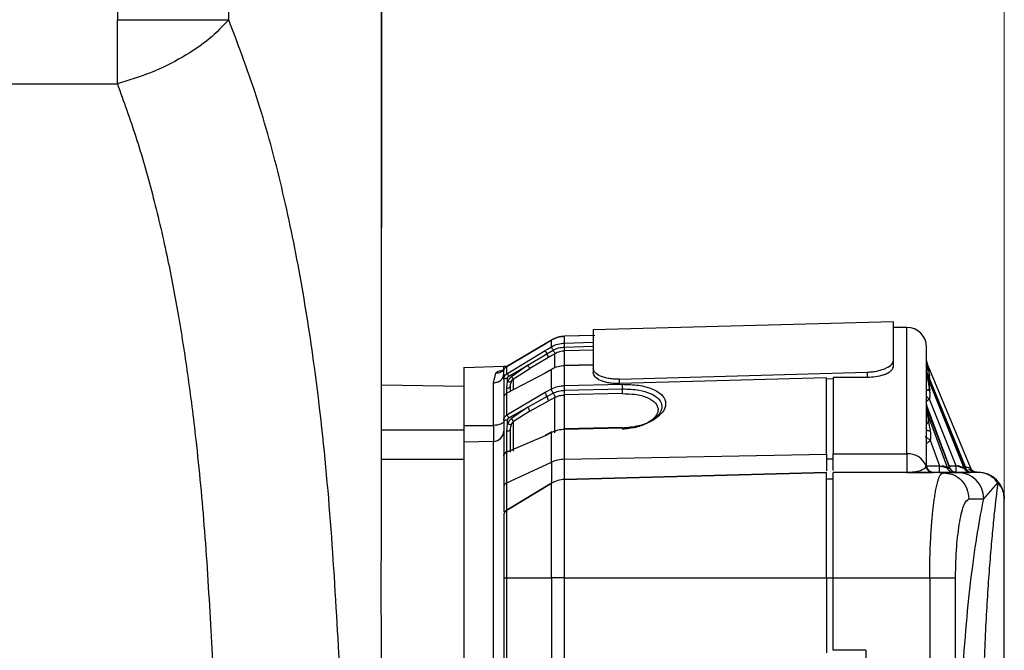
# Model space of a CAD drawing. Units: millimetres. Extents: x 50 to 2082, y 50 to 1435.
# Drawn here: x 1471 to 1657, y 794 to 914 of the extents above; entities that cross this region are included whole.
import ezdxf

# ---------------------------------------------------------------- set-up
doc = ezdxf.new("R2010")
doc.units = ezdxf.units.MM
doc.header["$LTSCALE"] = 5
doc.styles.add('SLDTEXTSTYLE0', font='TXT', dxfattribs={"width": 0.75})
doc.dimstyles.new('SLDDIMSTYLE1', dxfattribs={"dimtxt": 17.5, "dimasz": 16.51, "dimexe": 0, "dimexo": 0.0625, "dimgap": 4.375, "dimtad": 1, "dimlfac": 0.4, "dimrnd": 1e-09, "dimzin": 12, "dimdsep": 46, "dimtxsty": 'SLDTEXTSTYLE0', "dimsah": 1, "dimcen": 0.09, "dimadec": 0, "dimazin": 3, "dimtfac": 1, "dimtofl": 0, "dimtmove": 0, "dimatfit": 3, "dimfxl": 1, "dimfrac": 2, "dimtolj": 1, "dimtzin": 12, "dimarcsym": 0})

# ---------------------------------------------------------------- blocks, each defined once
blk = doc.blocks.new('_D_8')
at = {"color": 7, "linetype": 'Continuous', "lineweight": 0}
for p, q in [((1283.7, 871.42), (1283.7, 1316.9)), ((1657.4, 792.18), (1657.4, 1316.9)), ((1657.4, 1311.9), (1283.7, 1311.9))]:
    blk.add_line(p, q, dxfattribs=at)
at = {"color": 7, "linetype": 'Continuous', "lineweight": 18}
for points in [[(1283.7, 1311.9), (1300.21, 1309.36), (1300.21, 1314.44)], [(1657.4, 1311.9), (1640.89, 1314.44), (1640.89, 1309.36)]]:
    blk.add_solid(points, dxfattribs=at)
at = {"color": 7, "linetype": 'Continuous', "lineweight": 18, "insert": (1451.15, 1334.46), "char_height": 17.5, "attachment_point": 1, "style": 'SLDTEXTSTYLE0'}
blk.add_mtext('149', dxfattribs=at)

msp = doc.modelspace()

# ---------------------------------------------------------------- linework, layer by layer
at = {"color": 7, "linetype": 'Continuous', "lineweight": 25}
for p, q in [((1489.082, 953.919), (1489.081, 913.554)), ((1510.207, 913.554), (1510.207, 953.919)), ((1401.201, 901.366), (1489.081, 901.366)), ((1539.248, 874.092), (1539.248, 874.092)), ((1636.397, 856.192), (1579.397, 854.699)), ((1638.897, 855.14), (1636.397, 855.14)), ((1638.897, 831.125), (1638.897, 855.14)), ((1563.004, 847.743), (1570.292, 852.034)), ((1570.292, 852.028), (1570.291, 852.029)), ((1570.292, 852.034), (1571.488, 852.754)), ((1571.488, 852.748), (1570.292, 852.028)), ((1571.487, 852.755), (1571.488, 852.754)), ((1571.488, 851.482), (1571.488, 852.748)), ((1579.706, 853.615), (1573.927, 853.463)), ((1579.293, 853.61), (1573.927, 853.469)), ((1579.397, 853.604), (1573.93, 853.461)), ((1573.93, 853.463), (1573.93, 853.461)), ((1573.93, 852.17), (1573.93, 853.461)), ((1573.93, 852.17), (1579.397, 852.311)), ((1570.292, 852.028), (1563.004, 847.737)), ((1563.004, 846.329), (1570.292, 850.786)), ((1570.292, 850.786), (1570.7, 851.024)), ((1570.589, 850.107), (1571.785, 850.803)), ((1570.7, 851.024), (1571.488, 851.482)), ((1573.946, 851.419), (1579.397, 851.558)), ((1579.397, 850.807), (1573.962, 850.669)), ((1573.962, 847.887), (1573.962, 850.669)), ((1566.972, 847.952), (1570.589, 850.107)), ((1570.886, 849.43), (1567.366, 847.33)), ((1571.658, 849.879), (1570.886, 849.43)), ((1572.131, 850.154), (1571.658, 849.879)), ((1572.131, 847.604), (1572.131, 850.154)), ((1636.397, 847.847), (1636.397, 848.923)), ((1651.035, 828.409), (1642.743, 848.309)), ((1651.031, 828.409), (1642.743, 848.301)), ((1562.413, 847.693), (1554.897, 847.496)), ((1560.45, 844.629), (1560.918, 846.485)), ((1562.936, 847.692), (1562.368, 847.692)), ((1562.397, 847.046), (1562.409, 847.69)), ((1570.292, 846.482), (1563.004, 842.651)), ((1563.39, 845.908), (1566.972, 847.952)), ((1566.972, 847.952), (1563.868, 845.77)), ((1564.254, 845.365), (1567.366, 847.33)), ((1571.488, 847.177), (1570.292, 846.482)), ((1570.292, 846.482), (1570.301, 846.525)), ((1571.488, 847.177), (1571.497, 847.22)), ((1571.488, 843.473), (1571.488, 847.177)), ((1579.396, 848.046), (1573.927, 847.907)), ((1579.397, 848.002), (1573.93, 847.867)), ((1573.93, 847.867), (1573.931, 847.907)), ((1573.93, 844.089), (1573.93, 847.867)), ((1579.397, 847.317), (1579.397, 846.508)), ((1584.397, 845.292), (1631.397, 846.647)), ((1631.397, 846.647), (1631.397, 845.634)), ((1642.647, 846.921), (1642.671, 846.676)), ((1642.647, 846.899), (1642.743, 846.428)), ((1642.742, 846.441), (1642.671, 846.676)), ((1642.743, 846.428), (1650.065, 828.416)), ((1642.902, 847.494), (1643.178, 846.035)), ((1560.45, 836.551), (1560.45, 844.629)), ((1563.022, 843.602), (1563.147, 844.848)), ((1563.147, 844.848), (1563.147, 845.484)), ((1564.254, 843.445), (1564.254, 845.365)), ((1623.647, 845.598), (1584.397, 844.464)), ((1584.397, 844.464), (1584.397, 845.292)), ((1624.897, 845.358), (1623.647, 845.322)), ((1631.397, 845.634), (1624.897, 845.634)), ((1649.795, 828.419), (1642.743, 845.887)), ((1649.993, 828.409), (1642.822, 846.038)), ((1554.897, 843.919), (1539.192, 844.193)), ((1563.004, 838.53), (1570.292, 842.85)), ((1563.022, 842.651), (1563.022, 843.602)), ((1570.292, 842.85), (1570.998, 843.218)), ((1570.998, 843.218), (1571.488, 843.473)), ((1573.93, 844.089), (1584.878, 844.343)), ((1573.946, 843.208), (1584.893, 843.457)), ((1563.004, 838.53), (1563.004, 842.651)), ((1566.972, 840.022), (1570.589, 842.031)), ((1567.366, 839.258), (1570.886, 841.217)), ((1570.589, 842.031), (1571.785, 842.655)), ((1571.384, 841.476), (1570.886, 841.217)), ((1572.131, 841.865), (1571.384, 841.476)), ((1572.131, 835.114), (1572.131, 841.865)), ((1584.907, 842.575), (1573.962, 842.327)), ((1573.962, 835.579), (1573.962, 842.327)), ((1643.176, 841.506), (1642.502, 841.036)), ((1648.27, 828.881), (1643.176, 841.506)), ((1563.679, 838.144), (1566.972, 840.02)), ((1567.366, 839.258), (1564.254, 837.281)), ((1566.972, 840.02), (1564.292, 838.144)), ((1642.647, 840.537), (1642.668, 840.306)), ((1642.731, 840.083), (1642.668, 840.306)), ((1642.743, 840.008), (1647.084, 828.447)), ((1647.041, 828.438), (1642.788, 839.744)), ((1563.39, 837.968), (1563.679, 838.144)), ((1564.292, 838.144), (1563.868, 837.824)), ((1564.254, 831.619), (1564.254, 837.281)), ((1642.743, 838.844), (1646.592, 828.452)), ((1539.192, 835.724), (1554.897, 835.697)), ((1554.897, 836.497), (1560.45, 836.551)), ((1560.45, 836.551), (1560.45, 833.511)), ((1563.022, 835.451), (1563.147, 836.841)), ((1563.022, 831.436), (1563.022, 835.451)), ((1571.527, 835.301), (1570.332, 834.678)), ((1584.88, 836.16), (1573.924, 835.911)), ((1584.878, 836.025), (1573.93, 835.779)), ((1573.93, 830.103), (1573.93, 835.779)), ((1560.45, 833.511), (1554.897, 833.37)), ((1560.45, 767.13), (1560.45, 833.511)), ((1570.292, 834.541), (1563.004, 831.431)), ((1571.488, 835.164), (1570.292, 834.541)), ((1571.488, 829.558), (1571.488, 835.164)), ((1643.332, 833.744), (1645.129, 828.873)), ((1554.897, 830.066), (1539.192, 830.044)), ((1563.004, 825.661), (1563.004, 831.431)), ((1573.93, 830.103), (1623.647, 831.1)), ((1573.93, 826.276), (1573.93, 830.103)), ((1623.647, 830.168), (1624.897, 830.168)), ((1624.897, 831.125), (1638.897, 831.125)), ((1638.897, 831.125), (1638.897, 827.61)), ((1563.004, 825.661), (1571.488, 829.558)), ((1571.488, 829.558), (1571.488, 825.565)), ((1642.599, 828.712), (1642.647, 828.865)), ((1642.647, 828.873), (1645.129, 828.873)), ((1646.592, 828.452), (1647.084, 828.447)), ((1646.874, 828.881), (1648.27, 828.881)), ((1649.795, 828.419), (1650.065, 828.416)), ((1651.031, 828.409), (1651.035, 828.409)), ((1651.035, 828.409), (1651.035, 828.409)), ((1573.93, 826.276), (1623.647, 827.577)), ((1623.647, 827.573), (1573.93, 826.271)), ((1573.93, 826.271), (1573.93, 826.276)), ((1573.93, 807.598), (1573.93, 826.271)), ((1624.897, 826.36), (1623.647, 826.36)), ((1624.897, 826.355), (1623.647, 826.355)), ((1638.897, 827.61), (1624.897, 827.61)), ((1645.733, 827.605), (1624.897, 827.605)), ((1643.833, 827.615), (1643.897, 827.615)), ((1643.897, 827.615), (1643.897, 827.619)), ((1645.293, 827.156), (1645.733, 827.605)), ((1645.733, 827.605), (1646.586, 827.434)), ((1647.746, 827.624), (1648.238, 827.625)), ((1648.222, 827.634), (1648.179, 827.634)), ((1650.918, 827.704), (1651.098, 827.701)), ((1650.949, 827.632), (1651.219, 827.633)), ((1651.941, 827.661), (1652.397, 827.66)), ((1652.186, 827.64), (1652.186, 827.641)), ((1652.397, 827.66), (1652.397, 827.62)), ((1563.004, 820.474), (1563.004, 825.661)), ((1563.004, 820.474), (1571.488, 825.565)), ((1571.488, 825.56), (1563.004, 820.47)), ((1571.488, 825.565), (1571.488, 825.56)), ((1571.488, 807.598), (1571.488, 825.56)), ((1653.492, 822.613), (1656.157, 825.642)), ((1563.004, 820.47), (1563.004, 820.474)), ((1563.004, 807.6), (1563.004, 820.47)), ((1562.397, 807.601), (1562.397, 697.601)), ((1563.004, 807.6), (1571.488, 807.598)), ((1563.004, 697.6), (1563.004, 807.6)), ((1571.488, 807.598), (1571.488, 697.598)), ((1573.93, 782.238), (1573.93, 807.598)), ((1573.93, 807.598), (1623.647, 807.598)), ((1623.647, 807.598), (1623.647, 793.347)), ((1623.647, 807.598), (1624.897, 807.598)), ((1624.897, 807.598), (1643.233, 807.598)), ((1624.897, 793.848), (1624.897, 807.598)), ((1643.233, 807.598), (1643.233, 756.987)), ((1648.154, 756.99), (1648.154, 807.599)), ((1631.147, 793.848), (1624.897, 793.848)), ((1631.147, 793.848), (1631.147, 791.347))]:
    msp.add_line(p, q, dxfattribs=at)
at = {"color": 7, "linetype": 'Continuous', "lineweight": 25, "flags": 128}
for points in [[(1539.248, 874.107), (1539.248, 891.743), (1539.248, 921.604), (1539.248, 933.16)], [(1642.743, 848.309), (1642.743, 848.309), (1642.743, 848.309), (1642.743, 848.307), (1642.743, 848.304), (1642.743, 848.301)], [(1563.004, 846.329), (1563.004, 846.57), (1563.004, 846.794), (1563.004, 846.998), (1563.004, 847.183), (1563.004, 847.35), (1563.004, 847.498), (1563.004, 847.627), (1563.004, 847.737)], [(1563.147, 845.484), (1563.001, 845.479), (1562.86, 845.465), (1562.731, 845.442), (1562.617, 845.41), (1562.524, 845.372), (1562.454, 845.328), (1562.412, 845.281), (1562.397, 845.231)], [(1563.022, 843.602), (1563.149, 843.622), (1563.269, 843.654), (1563.377, 843.698), (1563.47, 843.752), (1563.546, 843.816), (1563.602, 843.885), (1563.636, 843.96), (1563.647, 844.037)], [(1642.743, 840.008), (1642.743, 839.866), (1642.743, 839.724), (1642.743, 839.58), (1642.743, 839.435), (1642.743, 839.289), (1642.743, 839.142), (1642.743, 838.993), (1642.743, 838.844)], [(1562.397, 837.289), (1562.36, 837.147), (1562.25, 837.011), (1562.071, 836.885), (1561.83, 836.774), (1561.535, 836.682), (1561.199, 836.612), (1560.832, 836.568), (1560.45, 836.551)], [(1563.147, 836.841), (1563.147, 836.926), (1563.147, 837.011), (1563.147, 837.096), (1563.147, 837.181), (1563.147, 837.267), (1563.147, 837.352), (1563.147, 837.438), (1563.147, 837.523)], [(1562.397, 830.678), (1562.412, 830.81), (1562.449, 830.926)], [(1650.675, 822.605), (1651.069, 822.606), (1651.45, 822.607), (1651.82, 822.608), (1652.178, 822.609), (1652.524, 822.61), (1652.859, 822.611), (1653.181, 822.612), (1653.492, 822.613)], [(1573.93, 807.598), (1573.609, 807.598), (1573.29, 807.598), (1572.974, 807.598), (1572.663, 807.598), (1572.358, 807.598), (1572.059, 807.598), (1571.769, 807.598), (1571.488, 807.598)]]:
    msp.add_lwpolyline(points, dxfattribs=at)
at = {"color": 7, "linetype": 'Continuous', "lineweight": 25}
for centre, radius, start, end in [((1638.897, 851.39), 3.75, 0, 90), ((1572.233, 851.23), 1.99, 192.87452, 214.33491), ((1568.905, 848.966), 2.034, 13.18956, 34.12869), ((1643.897, 848.79), 1.25, 180, 202.61985), ((1643.839, 846.355), 1.192, 180.01827, 203.17307), ((1572.068, 843.031), 1.785, 185.80469, 214.05488), ((1569.089, 841.024), 1.807, 6.1417, 33.87932), ((1562.961, 835.199), 2.332, 85.41921, 103.99123), ((1560.428, 835.481), 1.97, 270.64177, 359.17548), ((1571.624, 835.2), 0.14, 133.47654, 194.57772), ((1574.024, 823.933), 6.17, 90.87167, 114.26206), ((1639.203, 827.548), 3.59, 18.92251, 94.88723), ((1574.061, 821.277), 5, 91.5, 120.96375), ((1574.061, 821.273), 5, 91.5, 120.96375), ((1652.397, 822.66), 5, 0, 89.99997), ((1652.397, 822.62), 5, 0, 89.99997), ((1563.338, 824.779), 0.943, 110.75153, 176.28716), ((1563.647, 819.402), 1.25, 120.96375, 180), ((1563.647, 819.398), 1.25, 120.96375, 180), ((1562.9, 1093.199), 285.598, 269.89908, 270.02083)]:
    msp.add_arc(centre, radius, start, end, dxfattribs=at)
for points, knots in [([(1552.933, 617.669), (1552.968, 625.09), (1553.033, 639.167), (1552.411, 659.134), (1551.169, 676.779), (1549.578, 692.103), (1547.869, 705.121), (1546.231, 715.292), (1544.98, 722.956), (1544.176, 728.458), (1543.518, 733.252), (1542.89, 738.16), (1542.209, 743.968), (1541.327, 752.416), (1540.35, 764), (1539.483, 779.22), (1539.11, 797.009), (1539.219, 817.347), (1539.183, 840.073), (1539.194, 865.155), (1539.189, 892.561), (1539.19, 915.486), (1539.189, 929.275), (1539.189, 933.11)], [0, 0, 0, 0, 0.0704062, 0.1335577, 0.1894794, 0.238194, 0.2797107, 0.3140302, 0.3359359, 0.3533833, 0.3667907, 0.3818396, 0.4003333, 0.4222713, 0.4624247, 0.5106204, 0.5668765, 0.6312062, 0.7035823, 0.7824976, 0.8691739, 0.9636112, 1, 1, 1, 1]), ([(1510.207, 913.554), (1509.072, 912.33), (1506.76, 909.836), (1501.554, 906.358), (1495.524, 903.354), (1491.202, 902.02), (1489.081, 901.366)], [0, 0, 0, 0, 0.2453442, 0.5, 0.7546558, 1, 1, 1, 1]), ([(1536.214, 633.659), (1536.94, 637.787), (1538.237, 645.167), (1539.712, 658.738), (1540.509, 673.667), (1540.275, 690.854), (1539.094, 707.893), (1536.858, 725.087), (1534.99, 742.631), (1533.382, 760.003), (1531.891, 779.338), (1530.728, 800.842), (1529.227, 824.384), (1526.862, 845.876), (1523.896, 865.007), (1520.394, 881.808), (1516.028, 898.142), (1512.156, 908.393), (1510.207, 913.554)], [0, 0, 0, 0, 0.0459053, 0.0820565, 0.1469739, 0.2045295, 0.2616633, 0.323317, 0.3821535, 0.4411778, 0.5003025, 0.5791166, 0.6615279, 0.744703, 0.8079247, 0.8713747, 0.9352554, 1, 1, 1, 1]), ([(1489.081, 901.366), (1490.288, 898.034), (1492.752, 891.227), (1495.838, 880.351), (1498.468, 869.201), (1500.657, 857.774), (1502.484, 846.106), (1504.21, 832.309), (1505.734, 816.115), (1506.838, 797.855), (1507.74, 779.188), (1509.148, 760.678), (1510.959, 742.096), (1513.164, 723.627), (1515.844, 705.276), (1517.014, 686.904), (1516.823, 668.761), (1515.106, 651.041), (1511.892, 633.96), (1508.937, 623.102), (1507.458, 617.669)], [0, 0, 0, 0, 0.0400373, 0.0817844, 0.1253177, 0.1652378, 0.2070517, 0.250794, 0.3110865, 0.3753524, 0.4376671, 0.5002839, 0.5622561, 0.6253556, 0.687672, 0.7500891, 0.8134776, 0.875639, 0.9377642, 1, 1, 1, 1]), ([(1636.397, 848.923), (1636.397, 850.039), (1636.397, 852.271), (1636.397, 854.489), (1636.397, 855.929), (1636.397, 856.104), (1636.397, 856.191)], [0, 0, 0, 0, 0.2501003, 0.5002005, 0.7503008, 1, 1, 1, 1]), ([(1579.397, 854.698), (1579.397, 854.61), (1579.397, 854.432), (1579.397, 852.969), (1579.397, 850.716), (1579.397, 848.45), (1579.397, 847.317)], [0, 0, 0, 0, 0.2496856, 0.4997904, 0.7498952, 1, 1, 1, 1]), ([(1571.488, 852.754), (1571.876, 852.954), (1572.644, 853.349), (1573.504, 853.428), (1573.93, 853.467)], [0, 0, 0, 0, 0.5048444, 1, 1, 1, 1]), ([(1573.93, 853.461), (1573.496, 853.421), (1572.636, 853.34), (1571.869, 852.944), (1571.488, 852.748)], [0, 0, 0, 0, 0.5037658, 1, 1, 1, 1]), ([(1571.488, 851.482), (1571.868, 851.672), (1572.635, 852.055), (1573.495, 852.131), (1573.93, 852.17)], [0, 0, 0, 0, 0.4951, 1, 1, 1, 1]), ([(1571.785, 850.803), (1572.126, 850.973), (1572.804, 851.314), (1573.566, 851.385), (1573.946, 851.419)], [0, 0, 0, 0, 0.5010579, 1, 1, 1, 1]), ([(1571.785, 850.803), (1571.836, 850.733), (1571.938, 850.593), (1572.051, 850.409), (1572.104, 850.273), (1572.127, 850.2), (1572.132, 850.17), (1572.132, 850.158), (1572.131, 850.155), (1572.131, 850.154)], [0, 0, 0, 0, 0.2470289, 0.4936111, 0.70344, 0.8579223, 0.956824, 0.9853864, 1, 1, 1, 1]), ([(1573.962, 850.669), (1573.64, 850.64), (1572.995, 850.583), (1572.419, 850.297), (1572.131, 850.154)], [0, 0, 0, 0, 0.4999001, 1, 1, 1, 1]), ([(1642.647, 828.865), (1642.647, 831.103), (1642.647, 835.578), (1642.647, 841.011), (1642.647, 844.285), (1642.647, 846.07), (1642.647, 846.846), (1642.647, 847.561), (1642.647, 848.217), (1642.647, 848.813), (1642.647, 849.347), (1642.647, 849.672), (1642.647, 849.897), (1642.647, 850.173), (1642.647, 850.537), (1642.647, 850.871), (1642.647, 851.102), (1642.647, 851.265), (1642.647, 851.37), (1642.647, 851.383), (1642.647, 851.39)], [0, 0, 0, 0, 0.1615373, 0.3230745, 0.4846118, 0.5211389, 0.557666, 0.5941931, 0.630715, 0.6672314, 0.7037475, 0.7402631, 0.7426792, 0.7597175, 0.811715, 0.8515291, 0.8863819, 0.9242549, 0.9621276, 1, 1, 1, 1]), ([(1631.397, 846.647), (1631.738, 846.666), (1632.423, 846.704), (1633.391, 846.879), (1634.272, 847.123), (1635.263, 847.529), (1636.187, 848.15), (1636.327, 848.665), (1636.397, 848.923)], [0, 0, 0, 0, 0.12448196, 0.25045794, 0.37444124, 0.50078764, 0.75004569, 1, 1, 1, 1]), ([(1642.743, 848.301), (1642.715, 848.379), (1642.659, 848.536), (1642.651, 848.701), (1642.647, 848.783)], [0, 0, 0, 0, 0.503946, 1, 1, 1, 1]), ([(1642.647, 848.783), (1642.651, 848.699), (1642.66, 848.535), (1642.716, 848.379), (1642.743, 848.302)], [0, 0, 0, 0, 0.50458273, 1, 1, 1, 1]), ([(1642.647, 848.498), (1642.648, 848.383), (1642.649, 848.151), (1642.662, 847.618), (1642.717, 847.206), (1642.754, 846.932)], [0, 0, 0, 0, 0.2521936, 0.5043665, 1, 1, 1, 1]), ([(1642.743, 848.301), (1642.744, 848.296), (1642.747, 848.286), (1642.764, 848.206), (1642.806, 847.998), (1642.854, 847.748), (1642.892, 847.549), (1642.902, 847.494)], [0, 0, 0, 0, 0.077463, 0.1861649, 0.4127563, 0.8377684, 1, 1, 1, 1]), ([(1554.897, 836.497), (1554.897, 838.048), (1554.897, 841.151), (1554.897, 844.722), (1554.897, 846.856), (1554.897, 847.751), (1554.897, 847.495), (1554.897, 847.494)], [0, 0, 0, 0, 0.2498247, 0.4996493, 0.749474, 0.9992987, 1, 1, 1, 1]), ([(1560.918, 846.485), (1561.084, 846.49), (1561.42, 846.5), (1561.889, 846.671), (1562.297, 846.941), (1562.485, 847.195), (1562.578, 847.32)], [0, 0, 0, 0, 0.2458364, 0.5000002, 0.7541639, 1, 1, 1, 1]), ([(1560.918, 846.485), (1560.967, 846.548), (1561.066, 846.676), (1561.396, 846.832), (1561.837, 846.961), (1562.208, 847.017), (1562.397, 847.046)], [0, 0, 0, 0, 0.2360286, 0.4744996, 0.7313474, 1, 1, 1, 1]), ([(1562.397, 846.285), (1562.409, 846.487), (1562.433, 846.893), (1562.529, 847.177), (1562.578, 847.32)], [0, 0, 0, 0, 0.4961562, 1, 1, 1, 1]), ([(1562.578, 847.32), (1562.637, 847.404), (1562.753, 847.568), (1562.922, 847.682), (1563.004, 847.737)], [0, 0, 0, 0, 0.5126506, 1, 1, 1, 1]), ([(1567.366, 847.33), (1567.354, 847.349), (1567.329, 847.388), (1567.235, 847.537), (1567.112, 847.733), (1567.018, 847.88), (1566.972, 847.952)], [0, 0, 0, 0, 0.24233545, 0.50021028, 0.75797146, 1, 1, 1, 1]), ([(1573.93, 847.867), (1573.496, 847.827), (1572.636, 847.748), (1571.869, 847.367), (1571.488, 847.177)], [0, 0, 0, 0, 0.5037653, 1, 1, 1, 1]), ([(1584.397, 845.292), (1584.059, 845.292), (1583.376, 845.291), (1582.413, 845.409), (1581.528, 845.608), (1580.524, 845.964), (1579.867, 846.397), (1579.469, 846.898), (1579.425, 847.152), (1579.397, 847.317)], [0, 0, 0, 0, 0.1240352, 0.25073096, 0.37109552, 0.50073364, 0.74977981, 0.83851739, 1, 1, 1, 1]), ([(1584.397, 844.464), (1584.051, 844.463), (1583.356, 844.462), (1582.382, 844.588), (1581.51, 844.788), (1580.527, 845.145), (1579.605, 845.729), (1579.467, 846.248), (1579.397, 846.508)], [0, 0, 0, 0, 0.1271156, 0.2551368, 0.376211, 0.4995408, 0.7490901, 1, 1, 1, 1]), ([(1634.448, 846.108), (1634.715, 846.221), (1635.301, 846.468), (1635.914, 846.908), (1636.323, 847.385), (1636.372, 847.693), (1636.397, 847.847)], [0, 0, 0, 0, 0.2280957, 0.4994744, 0.7490565, 1, 1, 1, 1]), ([(1642.806, 848.016), (1642.782, 848.051), (1642.733, 848.123), (1642.702, 848.199), (1642.687, 848.237)], [0, 0, 0, 0, 0.4953571, 1, 1, 1, 1]), ([(1643.103, 844.517), (1643.016, 844.967), (1642.896, 845.586), (1642.788, 846.195), (1642.754, 846.374), (1642.743, 846.43), (1642.739, 846.452), (1642.742, 846.436), (1642.743, 846.428)], [0, 0, 0, 0, 0.5944341, 0.8175765, 0.8717613, 0.9176738, 0.9588357, 1, 1, 1, 1]), ([(1562.397, 845.231), (1562.406, 845.346), (1562.422, 845.559), (1562.548, 845.865), (1562.734, 846.134), (1562.916, 846.265), (1563.004, 846.329)], [0, 0, 0, 0, 0.2617225, 0.4880231, 0.7527675, 1, 1, 1, 1]), ([(1562.397, 846.285), (1562.397, 846.141), (1562.397, 845.852), (1562.397, 845.438), (1562.397, 845.231)], [0, 0, 0, 0, 0.5, 1, 1, 1, 1]), ([(1562.397, 845.231), (1562.397, 844.631), (1562.397, 843.429), (1562.397, 842.304), (1562.397, 841.896), (1562.397, 841.87)], [0, 0, 0, 0, 0.48393983, 0.9678797, 1, 1, 1, 1]), ([(1562.442, 845.569), (1562.434, 845.525), (1562.419, 845.437), (1562.439, 845.362), (1562.449, 845.324)], [0, 0, 0, 0, 0.4958198, 1, 1, 1, 1]), ([(1563.004, 846.329), (1563.023, 846.32), (1563.061, 846.302), (1563.156, 846.209), (1563.268, 846.076), (1563.35, 845.963), (1563.39, 845.908)], [0, 0, 0, 0, 0.2445781, 0.5000007, 0.755423, 1, 1, 1, 1]), ([(1563.147, 845.484), (1563.15, 845.525), (1563.156, 845.607), (1563.205, 845.725), (1563.28, 845.832), (1563.354, 845.882), (1563.39, 845.908)], [0, 0, 0, 0, 0.2464512, 0.4916923, 0.7470814, 1, 1, 1, 1]), ([(1563.868, 845.77), (1563.719, 845.642), (1563.41, 845.376), (1563.237, 845.029), (1563.147, 844.848)], [0, 0, 0, 0, 0.4814256, 1, 1, 1, 1]), ([(1563.803, 844.81), (1563.777, 844.79), (1563.722, 844.749), (1563.562, 844.74), (1563.364, 844.77), (1563.218, 844.823), (1563.147, 844.848)], [0, 0, 0, 0, 0.2435293, 0.5, 0.7564707, 1, 1, 1, 1]), ([(1563.803, 844.81), (1563.755, 844.676), (1563.658, 844.407), (1563.651, 844.161), (1563.647, 844.037)], [0, 0, 0, 0, 0.4962506, 1, 1, 1, 1]), ([(1563.803, 844.81), (1563.858, 844.916), (1563.962, 845.12), (1564.159, 845.286), (1564.254, 845.365)], [0, 0, 0, 0, 0.520883, 1, 1, 1, 1]), ([(1563.868, 845.77), (1563.908, 845.717), (1563.989, 845.608), (1564.1, 845.48), (1564.195, 845.391), (1564.235, 845.373), (1564.254, 845.365)], [0, 0, 0, 0, 0.2448369, 0.5, 0.7551631, 1, 1, 1, 1]), ([(1634.448, 846.108), (1633.972, 845.969), (1633.053, 845.701), (1631.936, 845.656), (1631.397, 845.634)], [0, 0, 0, 0, 0.5179259, 1, 1, 1, 1]), ([(1642.743, 845.887), (1642.745, 845.878), (1642.754, 845.839), (1642.774, 845.721), (1642.844, 845.37), (1642.997, 844.521), (1643.148, 843.723), (1643.252, 843.171)], [0, 0, 0, 0, 0.0171772, 0.0813797, 0.1735983, 0.4293026, 1, 1, 1, 1]), ([(1642.798, 846.161), (1642.848, 846.137), (1642.948, 846.088), (1643.1, 846.053), (1643.178, 846.035)], [0, 0, 0, 0, 0.49124198, 1, 1, 1, 1]), ([(1643.223, 845.07), (1643.229, 845.101), (1643.29, 845.419), (1643.231, 845.742), (1643.178, 846.035)], [0, 0, 0, 0, 0.09547336, 1, 1, 1, 1]), ([(1563.16, 842.733), (1563.16, 842.733), (1563.121, 842.749), (1563.062, 842.729), (1563.023, 842.677), (1563.004, 842.651)], [0, 0, 0, 0, 0.0063227, 0.5139374, 1, 1, 1, 1]), ([(1563.647, 844.037), (1563.647, 843.731), (1563.647, 843.422), (1563.647, 843.018), (1563.647, 843.014)], [0, 0, 0, 0, 0.9900472, 1, 1, 1, 1]), ([(1571.488, 843.473), (1571.881, 843.649), (1572.649, 843.992), (1573.509, 844.057), (1573.93, 844.089)], [0, 0, 0, 0, 0.5111462, 1, 1, 1, 1]), ([(1571.785, 842.655), (1572.125, 842.808), (1572.804, 843.114), (1573.566, 843.177), (1573.946, 843.208)], [0, 0, 0, 0, 0.5010728, 1, 1, 1, 1]), ([(1573.946, 843.208), (1573.944, 843.294), (1573.939, 843.467), (1573.934, 843.725), (1573.93, 843.95), (1573.93, 844.043), (1573.93, 844.089)], [0, 0, 0, 0, 0.25, 0.5, 0.75, 1, 1, 1, 1]), ([(1584.878, 844.343), (1585.932, 844.316), (1588.071, 844.26), (1590.825, 843.498), (1592.688, 842.271), (1593.35, 840.679), (1592.679, 838.964), (1590.821, 837.437), (1588.083, 836.31), (1585.94, 836.119), (1584.878, 836.025)], [0, 0, 0, 0, 0.1216378, 0.2468317, 0.3732463, 0.5009902, 0.627877, 0.7528275, 0.8774608, 1, 1, 1, 1]), ([(1584.893, 843.457), (1585.469, 843.453), (1586.567, 843.446), (1588.422, 843.2), (1590.403, 842.648), (1591.991, 841.57), (1592.551, 840.268), (1592.22, 839.108), (1591.462, 838.127), (1590.106, 837.12), (1587.84, 836.196), (1585.873, 836.018), (1584.893, 835.93)], [0, 0, 0, 0, 0.0734638, 0.1397159, 0.2496393, 0.3742964, 0.4990848, 0.5894564, 0.6610296, 0.7504686, 0.8755097, 1, 1, 1, 1]), ([(1642.647, 843.432), (1642.655, 843.407), (1642.671, 843.354), (1642.798, 843.281), (1642.99, 843.216), (1643.166, 843.186), (1643.252, 843.171)], [0, 0, 0, 0, 0.2458214, 0.5000038, 0.7541841, 1, 1, 1, 1]), ([(1643.103, 844.517), (1643.132, 844.312), (1643.175, 844.008), (1643.147, 843.568), (1643.071, 843.344), (1643.028, 843.215)], [0, 0, 0, 0, 0.4669634, 0.6935746, 1, 1, 1, 1]), ([(1643.176, 841.506), (1643.221, 841.633), (1643.307, 841.877), (1643.353, 842.442), (1643.294, 842.868), (1643.252, 843.171)], [0, 0, 0, 0, 0.2355431, 0.4557368, 1, 1, 1, 1]), ([(1563.004, 842.651), (1562.928, 842.605), (1562.767, 842.508), (1562.574, 842.296), (1562.427, 842.026), (1562.407, 841.823), (1562.397, 841.717)], [0, 0, 0, 0, 0.2135221, 0.4512225, 0.7133332, 1, 1, 1, 1]), ([(1571.785, 842.655), (1571.836, 842.584), (1571.938, 842.444), (1572.051, 842.231), (1572.104, 842.059), (1572.127, 841.952), (1572.132, 841.898), (1572.132, 841.875), (1572.131, 841.869), (1572.131, 841.866), (1572.131, 841.865)], [0, 0, 0, 0, 0.2483712, 0.4949537, 0.7052144, 0.8596195, 0.9579304, 0.9860039, 0.9947618, 1, 1, 1, 1]), ([(1572.131, 841.865), (1572.419, 841.994), (1572.995, 842.25), (1573.64, 842.301), (1573.962, 842.327)], [0, 0, 0, 0, 0.5000999, 1, 1, 1, 1]), ([(1584.907, 842.575), (1585.717, 842.557), (1586.999, 842.529), (1588.566, 842.207), (1589.669, 841.838), (1590.57, 841.36), (1591.406, 840.636), (1591.853, 839.576), (1591.347, 838.219), (1589.843, 836.98), (1587.575, 836.059), (1585.791, 835.904), (1584.907, 835.827)], [0, 0, 0, 0, 0.1142974, 0.1809314, 0.2466492, 0.312937, 0.3789683, 0.4980673, 0.6225654, 0.7482034, 0.8752836, 1, 1, 1, 1]), ([(1642.647, 842.011), (1642.7, 841.96), (1642.808, 841.857), (1642.991, 841.683), (1643.116, 841.564), (1643.176, 841.506)], [0, 0, 0, 0, 0.3351434, 0.6796284, 1, 1, 1, 1]), ([(1567.366, 839.258), (1567.354, 839.298), (1567.329, 839.379), (1567.267, 839.513), (1567.22, 839.605), (1567.18, 839.677), (1567.097, 839.823), (1567.017, 839.948), (1566.972, 840.02)], [0, 0, 0, 0, 0.24182401, 0.49918233, 0.50791315, 0.57492749, 0.75660995, 1, 1, 1, 1]), ([(1642.788, 839.744), (1642.781, 839.785), (1642.762, 839.892), (1642.745, 840.005), (1642.731, 840.08), (1642.728, 840.096), (1642.732, 840.071), (1642.74, 840.03), (1642.743, 840.008)], [0, 0, 0, 0, 0.1831556, 0.4747373, 0.6105041, 0.7320566, 0.8565298, 1, 1, 1, 1]), ([(1643.028, 838.401), (1642.949, 838.835), (1642.864, 839.306), (1642.794, 839.713), (1642.788, 839.744)], [0, 0, 0, 0, 0.9216716, 1, 1, 1, 1]), ([(1562.397, 837.462), (1562.407, 837.584), (1562.427, 837.818), (1562.574, 838.125), (1562.767, 838.367), (1562.928, 838.477), (1563.004, 838.53)], [0, 0, 0, 0, 0.28666701, 0.54877779, 0.78647811, 1, 1, 1, 1]), ([(1562.397, 837.462), (1562.397, 836.805), (1562.397, 835.492), (1562.397, 833.68), (1562.397, 832.145), (1562.397, 831.077), (1562.397, 830.713), (1562.397, 830.587)], [0, 0, 0, 0, 0.2209218, 0.4418437, 0.6627655, 0.8836873, 1, 1, 1, 1]), ([(1562.432, 837.696), (1562.429, 837.673), (1562.421, 837.598), (1562.437, 837.531), (1562.449, 837.484)], [0, 0, 0, 0, 0.3056905, 1, 1, 1, 1]), ([(1563.004, 838.53), (1563.023, 838.503), (1563.061, 838.45), (1563.156, 838.313), (1563.268, 838.148), (1563.35, 838.027), (1563.39, 837.968)], [0, 0, 0, 0, 0.24457818, 0.50000085, 0.75542306, 1, 1, 1, 1]), ([(1563.147, 837.523), (1563.15, 837.567), (1563.156, 837.653), (1563.205, 837.777), (1563.28, 837.889), (1563.354, 837.941), (1563.39, 837.968)], [0, 0, 0, 0, 0.2462102, 0.4913475, 0.746957, 1, 1, 1, 1]), ([(1563.868, 837.824), (1563.719, 837.69), (1563.41, 837.411), (1563.237, 837.036), (1563.147, 836.841)], [0, 0, 0, 0, 0.4814282, 1, 1, 1, 1]), ([(1564.254, 837.281), (1564.159, 837.192), (1563.962, 837.008), (1563.858, 836.771), (1563.803, 836.647)], [0, 0, 0, 0, 0.47911695, 1, 1, 1, 1]), ([(1563.868, 837.824), (1563.908, 837.767), (1563.989, 837.65), (1564.1, 837.491), (1564.195, 837.359), (1564.235, 837.306), (1564.254, 837.281)], [0, 0, 0, 0, 0.2448365, 0.4999996, 0.7551629, 1, 1, 1, 1]), ([(1642.663, 836.741), (1642.744, 836.841), (1642.917, 837.056), (1643.053, 837.455), (1643.098, 837.911), (1643.052, 838.231), (1643.028, 838.401)], [0, 0, 0, 0, 0.2106774, 0.4542445, 0.709835, 1, 1, 1, 1]), ([(1642.743, 838.844), (1642.757, 838.766), (1642.83, 838.358), (1643.036, 837.179), (1643.218, 836.13), (1643.329, 835.492)], [0, 0, 0, 0, 0.0848575, 0.4428988, 1, 1, 1, 1]), ([(1563.803, 836.647), (1563.777, 836.647), (1563.722, 836.645), (1563.562, 836.684), (1563.364, 836.75), (1563.218, 836.811), (1563.147, 836.841)], [0, 0, 0, 0, 0.2435294, 0.5000001, 0.7564708, 1, 1, 1, 1]), ([(1563.803, 836.647), (1563.755, 836.491), (1563.658, 836.175), (1563.651, 835.87), (1563.647, 835.716)], [0, 0, 0, 0, 0.4962506, 1, 1, 1, 1]), ([(1573.93, 835.779), (1573.504, 835.745), (1572.644, 835.677), (1571.876, 835.336), (1571.488, 835.164)], [0, 0, 0, 0, 0.495159, 1, 1, 1, 1]), ([(1642.647, 835.703), (1642.656, 835.682), (1642.674, 835.639), (1642.819, 835.578), (1643.037, 835.526), (1643.233, 835.503), (1643.329, 835.492)], [0, 0, 0, 0, 0.2452265, 0.500006, 0.7547818, 1, 1, 1, 1]), ([(1643.329, 835.492), (1643.377, 835.179), (1643.466, 834.598), (1643.374, 834.014), (1643.332, 833.744)], [0, 0, 0, 0, 0.5379093, 1, 1, 1, 1]), ([(1642.39, 834.422), (1642.428, 834.395), (1642.503, 834.342), (1642.682, 834.213), (1642.89, 834.063), (1643.111, 833.903), (1643.26, 833.796), (1643.332, 833.744)], [0, 0, 0, 0, 0.211719, 0.4234386, 0.6286733, 0.8220531, 1, 1, 1, 1]), ([(1643.332, 833.744), (1643.206, 833.584), (1643.009, 833.334), (1642.743, 833.164), (1642.647, 833.104)], [0, 0, 0, 0, 0.64289329, 1, 1, 1, 1]), ([(1563.158, 831.613), (1563.074, 831.58), (1562.902, 831.514), (1562.692, 831.356), (1562.525, 831.159), (1562.475, 831.004), (1562.449, 830.925)], [0, 0, 0, 0, 0.2361843, 0.4801847, 0.7350219, 1, 1, 1, 1]), ([(1563.158, 831.613), (1563.125, 831.596), (1563.06, 831.563), (1563.023, 831.474), (1563.004, 831.431)], [0, 0, 0, 0, 0.5105922, 1, 1, 1, 1]), ([(1563.39, 831.558), (1563.351, 831.58), (1563.27, 831.624), (1563.189, 831.635), (1563.159, 831.613), (1563.158, 831.613)], [0, 0, 0, 0, 0.4889027, 0.9994847, 1, 1, 1, 1]), ([(1563.159, 831.655), (1563.196, 831.661), (1563.268, 831.673), (1563.35, 831.624), (1563.39, 831.6)], [0, 0, 0, 0, 0.5101205, 1, 1, 1, 1]), ([(1563.004, 831.431), (1562.928, 831.394), (1562.767, 831.315), (1562.574, 831.144), (1562.427, 830.926), (1562.407, 830.763), (1562.397, 830.678)], [0, 0, 0, 0, 0.2135221, 0.4512225, 0.7133332, 1, 1, 1, 1]), ([(1623.647, 831.1), (1623.647, 830.051), (1623.647, 828.373), (1623.647, 828.059), (1623.647, 827.941)], [0, 0, 0, 0, 0.6250804, 1, 1, 1, 1]), ([(1624.897, 827.974), (1624.897, 828.091), (1624.897, 828.405), (1624.897, 830.078), (1624.897, 831.125)], [0, 0, 0, 0, 0.3745782, 1, 1, 1, 1]), ([(1638.897, 827.61), (1639.859, 827.682), (1641.538, 827.808), (1642.281, 828.441), (1642.599, 828.712)], [0, 0, 0, 0, 0.5722368, 1, 1, 1, 1]), ([(1642.599, 828.712), (1642.632, 828.569), (1642.699, 828.273), (1642.992, 827.909), (1643.388, 827.661), (1643.688, 827.63), (1643.833, 827.615)], [0, 0, 0, 0, 0.2416257, 0.5, 0.7583743, 1, 1, 1, 1]), ([(1645.129, 828.873), (1645.315, 828.82), (1645.669, 828.719), (1646.122, 828.597), (1646.452, 828.496), (1646.547, 828.466), (1646.592, 828.452)], [0, 0, 0, 0, 0.2938266, 0.5597363, 0.7942136, 1, 1, 1, 1]), ([(1645.129, 827.623), (1645.129, 827.642), (1645.129, 827.679), (1645.129, 827.969), (1645.129, 828.382), (1645.129, 828.709), (1645.129, 828.873)], [0, 0, 0, 0, 0.2500005, 0.500001, 0.7500014, 1, 1, 1, 1]), ([(1647.052, 828.457), (1647.015, 828.468), (1646.938, 828.49), (1646.677, 828.566), (1646.232, 828.695), (1645.822, 828.814), (1645.613, 828.875)], [0, 0, 0, 0, 0.15516579, 0.31538987, 0.65035223, 1, 1, 1, 1]), ([(1647.746, 827.624), (1647.624, 827.634), (1647.373, 827.657), (1647.03, 827.836), (1646.748, 828.105), (1646.643, 828.338), (1646.592, 828.452)], [0, 0, 0, 0, 0.2440292, 0.4999999, 0.7559707, 1, 1, 1, 1]), ([(1647.084, 828.447), (1647.098, 828.443), (1647.124, 828.436), (1647.076, 828.45), (1647.052, 828.457)], [0, 0, 0, 0, 0.4992476, 1, 1, 1, 1]), ([(1648.238, 827.625), (1648.116, 827.635), (1647.866, 827.657), (1647.524, 827.836), (1647.242, 828.102), (1647.136, 828.334), (1647.084, 828.447)], [0, 0, 0, 0, 0.2440781, 0.4999999, 0.7559217, 1, 1, 1, 1]), ([(1647.569, 827.846), (1647.467, 827.93), (1647.267, 828.092), (1647.16, 828.326), (1647.107, 828.441)], [0, 0, 0, 0, 0.5117178, 1, 1, 1, 1]), ([(1647.569, 827.846), (1647.683, 827.78), (1647.907, 827.651), (1648.16, 827.633), (1648.284, 827.625)], [0, 0, 0, 0, 0.5106412, 1, 1, 1, 1]), ([(1648.27, 828.881), (1648.292, 828.874), (1648.478, 828.817), (1648.834, 828.711), (1649.224, 828.59), (1649.489, 828.513), (1649.644, 828.468), (1649.751, 828.435), (1649.781, 828.424), (1649.795, 828.419)], [0, 0, 0, 0, 0.0331698, 0.2761756, 0.5285069, 0.6603839, 0.7831154, 0.8962667, 1, 1, 1, 1]), ([(1648.27, 827.631), (1648.27, 827.65), (1648.27, 827.687), (1648.27, 827.977), (1648.27, 828.39), (1648.27, 828.717), (1648.27, 828.881)], [0, 0, 0, 0, 0.2500001, 0.5000002, 0.7500004, 1, 1, 1, 1]), ([(1650.065, 828.416), (1650.068, 828.415), (1650.075, 828.413), (1649.994, 828.438), (1649.851, 828.482), (1649.583, 828.563), (1649.137, 828.699), (1648.738, 828.821), (1648.534, 828.883)], [0, 0, 0, 0, 0.1140348, 0.2294858, 0.3482161, 0.4716658, 0.7302663, 1, 1, 1, 1]), ([(1650.949, 827.632), (1650.828, 827.642), (1650.581, 827.663), (1650.242, 827.833), (1649.96, 828.087), (1649.849, 828.31), (1649.795, 828.419)], [0, 0, 0, 0, 0.2443703, 0.5, 0.7556297, 1, 1, 1, 1]), ([(1650.06, 828.709), (1650.085, 828.701), (1650.27, 828.644), (1650.516, 828.567), (1650.771, 828.491), (1650.918, 828.446), (1651.011, 828.416), (1651.024, 828.411), (1651.031, 828.409)], [0, 0, 0, 0, 0.0469858, 0.3601938, 0.5382231, 0.7024838, 0.8554078, 1, 1, 1, 1]), ([(1651.219, 827.633), (1651.099, 827.643), (1650.852, 827.664), (1650.513, 827.833), (1650.231, 828.086), (1650.12, 828.308), (1650.065, 828.416)], [0, 0, 0, 0, 0.2444017, 0.4999998, 0.755598, 1, 1, 1, 1]), ([(1650.532, 827.846), (1650.431, 827.927), (1650.233, 828.084), (1650.123, 828.311), (1650.069, 828.422)], [0, 0, 0, 0, 0.5114099, 1, 1, 1, 1]), ([(1650.498, 827.838), (1650.543, 827.822), (1650.734, 827.752), (1651.098, 827.693), (1651.559, 827.644), (1651.817, 827.641), (1651.949, 827.639)], [0, 0, 0, 0, 0.0891404, 0.3790919, 0.6816977, 1, 1, 1, 1]), ([(1651.801, 827.7), (1651.738, 827.72), (1651.615, 827.759), (1651.325, 827.86), (1650.999, 827.997), (1650.777, 828.128), (1650.667, 828.193)], [0, 0, 0, 0, 0.2669314, 0.5193697, 0.7619509, 1, 1, 1, 1]), ([(1651.321, 827.858), (1651.229, 827.941), (1651.05, 828.102), (1650.952, 828.334), (1650.904, 828.448)], [0, 0, 0, 0, 0.5117399, 1, 1, 1, 1]), ([(1651.36, 827.951), (1651.295, 828.015), (1651.158, 828.149), (1651.074, 828.321), (1651.031, 828.41)], [0, 0, 0, 0, 0.4804147, 1, 1, 1, 1]), ([(1652.186, 827.64), (1652.066, 827.65), (1651.82, 827.67), (1651.482, 827.835), (1651.199, 828.083), (1651.086, 828.302), (1651.031, 828.409)], [0, 0, 0, 0, 0.2444856, 0.4999662, 0.7554648, 1, 1, 1, 1]), ([(1651.8, 827.701), (1651.629, 827.781), (1651.292, 827.938), (1651.118, 828.258), (1651.032, 828.417)], [0, 0, 0, 0, 0.5038929, 1, 1, 1, 1]), ([(1638.897, 827.61), (1640.152, 827.611), (1642.436, 827.612), (1643.399, 827.614), (1643.833, 827.615)], [0, 0, 0, 0, 0.5496084, 1, 1, 1, 1]), ([(1643.897, 827.619), (1643.874, 827.619), (1643.827, 827.619), (1643.42, 827.62), (1642.825, 827.62), (1642.178, 827.62), (1641.743, 827.62), (1641.511, 827.62), (1641.397, 827.62)], [0, 0, 0, 0, 0.2497585, 0.4993573, 0.748649, 0.874026, 0.9383228, 1, 1, 1, 1]), ([(1643.233, 807.598), (1643.244, 808.901), (1643.259, 810.882), (1643.352, 813.474), (1643.473, 815.97), (1643.628, 818.119), (1643.796, 819.898), (1643.911, 820.966), (1644.039, 822.008), (1644.189, 823.059), (1644.371, 824.131), (1644.589, 825.207), (1644.859, 826.231), (1645.099, 826.996), (1645.255, 827.125), (1645.293, 827.156)], [0, 0, 0, 0, 0.1408224, 0.2140352, 0.2890743, 0.4282023, 0.4772222, 0.5275353, 0.5791435, 0.6342091, 0.6985656, 0.7722124, 0.8551478, 0.9643321, 1, 1, 1, 1]), ([(1645.129, 827.623), (1645.443, 827.623), (1646.064, 827.623), (1646.866, 827.623), (1647.494, 827.623), (1647.663, 827.623), (1647.746, 827.624)], [0, 0, 0, 0, 0.2603654, 0.5167607, 0.762079, 1, 1, 1, 1]), ([(1646.605, 827.526), (1646.372, 827.531), (1645.906, 827.542), (1645.457, 827.327), (1645.233, 827.22)], [0, 0, 0, 0, 0.5006852, 1, 1, 1, 1]), ([(1645.986, 827.555), (1645.974, 827.554), (1645.87, 827.551), (1645.769, 827.497), (1645.68, 827.449)], [0, 0, 0, 0, 0.1159885, 1, 1, 1, 1]), ([(1646.586, 827.434), (1646.939, 827.385), (1647.935, 827.246), (1649.305, 826.21), (1650.454, 824.574), (1650.601, 823.261), (1650.675, 822.605)], [0, 0, 0, 0, 0.15470432, 0.43646955, 0.71823477, 1, 1, 1, 1]), ([(1648.27, 827.631), (1648.588, 827.631), (1649.223, 827.631), (1650.076, 827.631), (1650.602, 827.631), (1650.868, 827.631), (1650.922, 827.632), (1650.949, 827.632)], [0, 0, 0, 0, 0.2499022, 0.4994336, 0.7491188, 0.8750082, 1, 1, 1, 1]), ([(1652.397, 827.62), (1651.819, 827.619), (1650.677, 827.618), (1649.304, 827.616), (1648.783, 827.614), (1648.525, 827.614)], [0, 0, 0, 0, 0.3427935, 0.6760147, 1, 1, 1, 1]), ([(1651.219, 827.633), (1651.225, 827.633), (1651.237, 827.633), (1651.099, 827.633), (1650.842, 827.633), (1650.642, 827.633), (1650.49, 827.633), (1650.49, 827.633)], [0, 0, 0, 0, 0.2492685, 0.5001456, 0.7477506, 0.999939, 1, 1, 1, 1]), ([(1652.186, 827.641), (1652.174, 827.641), (1652.151, 827.641), (1651.977, 827.641), (1651.71, 827.641), (1651.363, 827.641), (1651.045, 827.641), (1650.882, 827.641)], [0, 0, 0, 0, 0.1966284, 0.3949396, 0.5905367, 0.7896795, 1, 1, 1, 1]), ([(1651.365, 827.639), (1651.482, 827.639), (1651.719, 827.639), (1651.975, 827.639), (1652.152, 827.639), (1652.174, 827.64), (1652.186, 827.64)], [0, 0, 0, 0, 0.2428258, 0.4937632, 0.7478703, 1, 1, 1, 1]), ([(1652.186, 827.641), (1652.134, 827.642), (1651.997, 827.646), (1651.865, 827.686), (1651.783, 827.711)], [0, 0, 0, 0, 0.3761947, 1, 1, 1, 1]), ([(1656.157, 825.642), (1655.932, 825.919), (1655.457, 826.502), (1654.525, 827.129), (1653.48, 827.544), (1652.755, 827.595), (1652.397, 827.62)], [0, 0, 0, 0, 0.2377414, 0.499996, 0.7533443, 1, 1, 1, 1]), ([(1562.397, 824.84), (1562.397, 823.199), (1562.397, 820.768), (1562.397, 820.287), (1562.397, 820.13)], [0, 0, 0, 0, 0.6749589, 1, 1, 1, 1]), ([(1656.157, 825.642), (1655.94, 823.876), (1655.612, 821.214), (1655.114, 816.187), (1654.735, 811.849), (1654.36, 806.898), (1654.011, 801.367), (1653.7, 795.381), (1653.539, 791.118), (1653.46, 789.01)], [0, 0, 0, 0, 0.2452116, 0.36964459, 0.49503869, 0.620601, 0.74716904, 0.87496489, 1, 1, 1, 1]), ([(1656.157, 825.642), (1656.514, 825.19), (1657.227, 824.286), (1657.34, 823.175), (1657.397, 822.62)], [0, 0, 0, 0, 0.5, 1, 1, 1, 1]), ([(1648.154, 807.599), (1648.164, 808.586), (1648.185, 810.564), (1648.401, 814.353), (1648.898, 818.498), (1649.752, 821.933), (1650.367, 822.381), (1650.675, 822.605)], [0, 0, 0, 0, 0.1246974, 0.2498943, 0.4989316, 0.7487317, 1, 1, 1, 1]), ([(1649.439, 788.626), (1649.681, 792.112), (1650.167, 799.104), (1651.171, 808.463), (1652.322, 816.559), (1653.101, 820.594), (1653.492, 822.613)], [0, 0, 0, 0, 0.2489866, 0.4993842, 0.7494794, 1, 1, 1, 1]), ([(1657.397, 787.176), (1657.397, 789.171), (1657.397, 793.16), (1657.397, 798.753), (1657.397, 803.943), (1657.397, 809.162), (1657.397, 814.22), (1657.397, 818.941), (1657.397, 821.392), (1657.397, 822.62)], [0, 0, 0, 0, 0.1256744, 0.2513826, 0.3750138, 0.5001317, 0.6652899, 0.8322783, 1, 1, 1, 1])]:
    msp.add_open_spline(points, degree=3, knots=knots, dxfattribs=at)
for points in [[(1489.081, 901.366), (1489.081, 903.296), (1489.081, 907.155), (1489.081, 911.421), (1489.081, 913.554)], [(1489.081, 913.554), (1491.18, 913.554), (1495.376, 913.554), (1501.251, 913.554), (1506.454, 913.554), (1508.956, 913.554), (1510.207, 913.554)], [(1573.946, 851.419), (1573.944, 851.507), (1573.939, 851.682), (1573.934, 851.913), (1573.93, 852.093), (1573.93, 852.144), (1573.93, 852.17)], [(1571.785, 850.803), (1571.742, 850.879), (1571.656, 851.033), (1571.557, 851.241), (1571.493, 851.406), (1571.49, 851.456), (1571.488, 851.482)], [(1573.962, 850.669), (1573.962, 850.695), (1573.962, 850.746), (1573.958, 850.926), (1573.953, 851.157), (1573.948, 851.332), (1573.946, 851.419)], [(1560.45, 844.629), (1560.706, 844.658), (1561.22, 844.718), (1561.862, 845.103), (1562.31, 845.645), (1562.368, 846.072), (1562.397, 846.285)], [(1623.647, 831.1), (1623.647, 833.893), (1623.647, 839.481), (1623.647, 843.559), (1623.647, 845.598)], [(1624.897, 845.634), (1624.897, 843.594), (1624.897, 839.513), (1624.897, 833.921), (1624.897, 831.125)], [(1571.785, 842.655), (1571.742, 842.732), (1571.656, 842.885), (1571.557, 843.122), (1571.493, 843.334), (1571.49, 843.427), (1571.488, 843.473)], [(1573.962, 842.327), (1573.962, 842.373), (1573.962, 842.466), (1573.958, 842.691), (1573.953, 842.949), (1573.948, 843.122), (1573.946, 843.208)], [(1584.878, 844.343), (1584.878, 844.298), (1584.878, 844.206), (1584.881, 843.98), (1584.886, 843.719), (1584.89, 843.544), (1584.893, 843.457)], [(1584.893, 843.457), (1584.895, 843.371), (1584.899, 843.198), (1584.904, 842.939), (1584.907, 842.714), (1584.907, 842.621), (1584.907, 842.575)], [(1562.397, 841.717), (1562.397, 841.083), (1562.397, 839.816), (1562.397, 838.246), (1562.397, 837.462)], [(1554.897, 833.37), (1554.897, 833.495), (1554.897, 833.747), (1554.897, 834.466), (1554.897, 835.379), (1554.897, 836.124), (1554.897, 836.497)], [(1563.022, 835.451), (1563.107, 835.459), (1563.277, 835.476), (1563.481, 835.539), (1563.62, 835.622), (1563.638, 835.684), (1563.647, 835.716)], [(1563.647, 835.716), (1563.647, 835.047), (1563.647, 833.71), (1563.647, 832.205), (1563.647, 831.452)], [(1573.933, 835.911), (1573.932, 835.905), (1573.93, 835.893), (1573.93, 835.817), (1573.93, 835.779)], [(1584.878, 836.025), (1584.878, 836.064), (1584.878, 836.142), (1584.879, 836.154), (1584.88, 836.16)], [(1554.897, 767.104), (1554.897, 771.014), (1554.897, 778.834), (1554.897, 789.938), (1554.897, 800.289), (1554.897, 809.641), (1554.897, 817.817), (1554.897, 824.605), (1554.897, 830.017), (1554.897, 832.252), (1554.897, 833.37)], [(1570.292, 834.541), (1570.292, 834.575), (1570.292, 834.642), (1570.318, 834.666), (1570.332, 834.678)], [(1562.397, 830.678), (1562.397, 829.754), (1562.397, 827.908), (1562.397, 825.863), (1562.397, 824.84)], [(1642.647, 828.869), (1642.666, 828.705), (1642.704, 828.377), (1642.993, 827.964), (1643.406, 827.675), (1643.733, 827.637), (1643.897, 827.619)], [(1643.897, 827.615), (1643.733, 827.634), (1643.406, 827.672), (1642.993, 827.961), (1642.704, 828.374), (1642.666, 828.701), (1642.647, 828.865)], [(1623.647, 807.598), (1623.647, 808.904), (1623.647, 811.518), (1623.647, 815.288), (1623.647, 818.764), (1623.647, 821.809), (1623.647, 824.313), (1623.647, 826.159), (1623.647, 827.348), (1623.647, 827.498), (1623.647, 827.573)], [(1624.897, 807.598), (1624.897, 808.907), (1624.897, 811.525), (1624.897, 815.301), (1624.897, 818.782), (1624.897, 821.832), (1624.897, 824.34), (1624.897, 826.19), (1624.897, 827.381), (1624.897, 827.531), (1624.897, 827.605)], [(1648.525, 827.614), (1648.107, 827.612), (1647.27, 827.61), (1646.245, 827.607), (1645.733, 827.605)], [(1653.492, 822.613), (1653.417, 823.269), (1653.268, 824.579), (1652.119, 826.232), (1650.478, 827.388), (1649.176, 827.538), (1648.525, 827.614)], [(1562.397, 819.398), (1562.397, 819.22), (1562.397, 818.864), (1562.397, 816.136), (1562.397, 812.237), (1562.397, 809.146), (1562.397, 807.601)], [(1643.233, 807.598), (1643.814, 807.598), (1644.975, 807.598), (1646.498, 807.598), (1647.671, 807.599), (1647.993, 807.599), (1648.154, 807.599)]]:
    msp.add_open_spline(points, degree=3, dxfattribs=at)

# ---------------------------------------------------------------- dimensions: what is measured, and where the dimension line sits
at = {"color": 7, "linetype": 'Continuous', "lineweight": 18}
dim = msp.add_linear_dim(base=(1283.701, 1311.9), p1=(1657.397, 787.176), p2=(1283.701, 866.419), text='149', dimstyle='SLDDIMSTYLE1', dxfattribs=at)
dim.commit()
dim.dimension.update_dxf_attribs({"geometry": '_D_8', "text_midpoint": (1470.549, 1311.9), "dimtype": 160})

doc.saveas('drawing.dxf')
